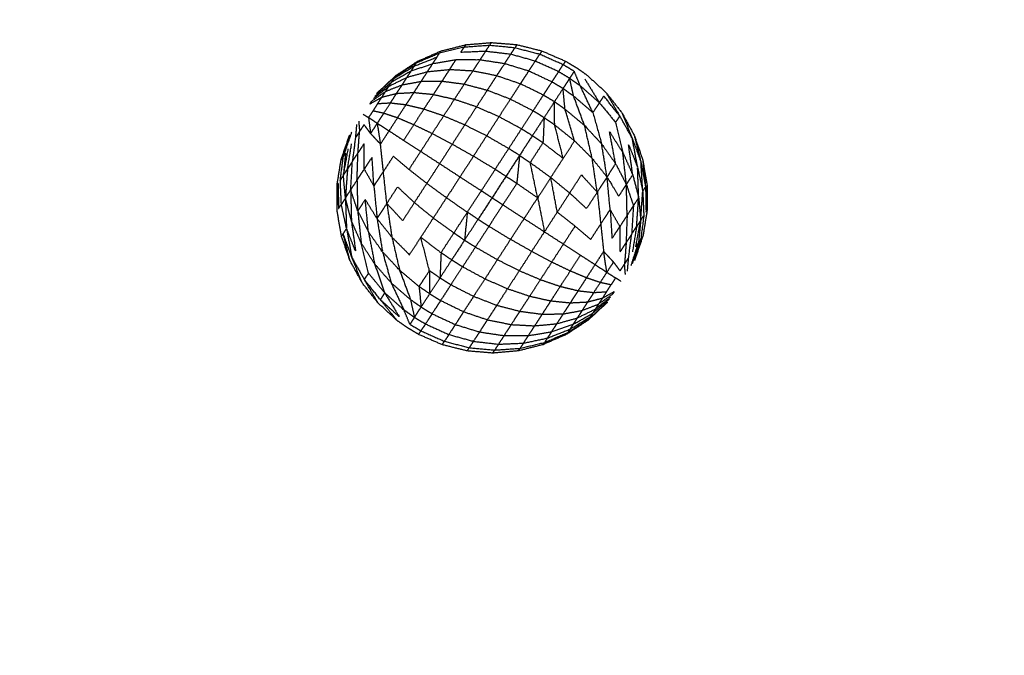
# Model space of a CAD drawing. Units: centimetres. Extents: x 3274 to 5059, y -616 to 879.
# Drawn here: x 4097 to 4208, y 267 to 339 of the extents above; entities that cross this region are included whole.
import ezdxf

# ---------------------------------------------------------------- set-up
doc = ezdxf.new("R2010")
doc.units = ezdxf.units.CM
doc.linetypes.add('Dashed', pattern=[1, 0.5, -0.5])
doc.layers.add('Make2D$annotation', color=7, linetype='Continuous', true_color=0x000000)
doc.layers.add('Make2D$visible$Curves', color=7, linetype='Continuous', true_color=0x000000)
doc.styles.add('Arial normal', font='arial.ttf')
doc.dimstyles.new('Default', dxfattribs={"dimtxt": 17, "dimasz": 2, "dimexe": 0.5, "dimexo": 0.5, "dimgap": 0.25, "dimtad": 0, "dimtoh": 1, "dimdec": 0, "dimzin": 1, "dimdsep": 46, "dimtxsty": 'Arial normal', "dimblk": 'ARCHTICK', "dimcen": 0.5, "dimadec": 0, "dimazin": 1, "dimtfac": 1, "dimtdec": 4, "dimtix": 1, "dimtofl": 0, "dimtmove": 1, "dimatfit": 3, "dimldrblk": 'ARCHTICK', "dimfxl": 1, "dimtolj": 1, "dimtzin": 1, "dimarcsym": 0})

# ---------------------------------------------------------------- blocks, each defined once
blk = doc.blocks.new('_ArchTick')
at = {"color": 0, "linetype": 'ByBlock', "const_width": 0.15}
blk.add_lwpolyline([(-0.5, -0.5), (0.5, 0.5)], dxfattribs=at)
blk = doc.blocks.new('*D2')
at = {"layer": 'Defpoints', "color": 0}
for p in [(5002.65, 441.08), (3275.29, -42.16), (3275.29, -605.19)]:
    blk.add_point(p, dxfattribs=at)
at = {"layer": 'Make2D$annotation', "color": 0, "lineweight": -2}
for p, q in [((5002.65, 440.58), (5002.65, -605.69)), ((3275.29, -42.66), (3275.29, -605.69)), ((3275.29, -605.19), (4114.17, -605.19)), ((5002.65, -605.19), (4163.77, -605.19))]:
    blk.add_line(p, q, dxfattribs=at)
at = {"layer": 'Make2D$annotation', "color": 0, "lineweight": -2, "xscale": 2, "yscale": 2, "zscale": 2, "rotation": 180}
blk.add_blockref('_ArchTick', (3275.29, -605.19), dxfattribs=at)
at = {"layer": 'Make2D$annotation', "color": 0, "lineweight": -2, "xscale": 2, "yscale": 2, "zscale": 2}
blk.add_blockref('_ArchTick', (5002.65, -605.19), dxfattribs=at)
at = {"layer": 'Make2D$annotation', "color": 0, "lineweight": 13, "insert": (4138.97, -605.19), "char_height": 17, "attachment_point": 5, "style": 'Arial normal'}
blk.add_mtext('\\A1;1727', dxfattribs=at)

msp = doc.modelspace()

# ---------------------------------------------------------------- linework, layer by layer
at = {"layer": 'Make2D$visible$Curves', "color": 18, "linetype": 'Dashed', "true_color": 0x000000}
msp.add_rational_spline([(3525.71, -364.3), (3421.29, -255.05), (3316.86, -145.81), (3275.29, -102.32), (3275.29, -42.16), (3275.29, 150.24), (3275.29, 342.64), (3275.29, 397.14), (3310.28, 438.93), (3471.36, 631.34), (3632.44, 823.74), (3677.41, 877.45), (3747.45, 877.45), (4192.66, 877.45), (4637.87, 877.45), (4674.94, 877.45), (4707.74, 860.19), (4750.24, 837.81), (4792.75, 815.44), (4814.53, 803.98), (4831.51, 786.15), (4876.25, 739.17), (4921, 692.19), (4943.82, 668.23), (4954.44, 636.9), (4974.57, 577.5), (4994.71, 518.1), (5002.65, 494.68), (5002.65, 469.95), (5002.65, 455.51), (5002.65, 441.08), (5002.65, 393.01), (4974.71, 353.9), (4955.12, 326.47), (4935.53, 299.05), (4935.53, 112.78), (4935.53, -73.48), (4935.53, -133.41), (4894.24, -176.84), (4801.69, -274.18), (4709.14, -371.51), (4708.4, -430.34), (4667.86, -472.98), (4659.87, -481.38), (4651.88, -489.78), (4607.53, -536.43), (4543.17, -536.43), (4121.1, -536.43), (3699.03, -536.43), (3634.91, -536.43), (3590.6, -490.07), (3578.93, -477.86), (3567.26, -465.66), (3526.61, -423.13), (3525.71, -364.3)], [1, 1, 1, 0.928135950741, 1, 1, 1, 0.939882352476, 1, 1, 1, 0.906073025882, 1, 1, 1, 0.970803332911, 1, 1, 1, 0.986801167279, 1, 1, 1, 0.97652874979, 1, 1, 1, 0.986676941171, 1, 1, 1, 0.952295508549, 1, 1, 1, 1, 1, 0.928628759873, 1, 1, 1, 0.930949336251, 1, 1, 1, 0.918983576732, 1, 1, 1, 0.919505640026, 1, 1, 1, 0.930949336251, 1], degree=2, knots=[1512.728547, 1512.728547, 1512.728547, 1548.278302, 1548.278302, 1662.705142, 1662.705142, 1709.054018, 1709.054018, 1813.607224, 1813.607224, 1857.271985, 1857.271985, 1988.338228, 1988.338228, 2050.864336, 2050.864336, 2123.536025, 2123.536025, 2146.10808, 2146.10808, 2194.903927, 2194.903927, 2211.942707, 2211.942707, 2277.069171, 2277.069171, 2299.715209, 2299.715209, 2348.740658, 2348.740658, 2355.762637, 2355.762637, 2448.80006, 2448.80006, 2488.143958, 2488.143958, 2809.050557, 2809.050557, 2923.07957, 2923.07957, 2955.216534, 2955.216534, 3067.354187, 3067.354187, 3070.650673, 3070.650673, 3192.241109, 3192.241109, 3262.993105, 3262.993105, 3384.185714, 3384.185714, 3388.929122, 3388.929122, 3501.066775, 3501.066775, 3501.066775], dxfattribs=at)
at = {"layer": 'Make2D$visible$Curves', "color": 18, "true_color": 0x000000}
for points, knots in [([(4137.38, 330.51), (4137.41, 330.54), (4137.43, 330.57), (4138.49, 331.55), (4139.55, 332.53), (4140.75, 333.32), (4141.96, 334.11), (4143.28, 334.7), (4144.6, 335.28), (4146, 335.63), (4147.4, 335.99), (4148.84, 336.11), (4150.28, 336.23), (4151.72, 336.12), (4153.16, 336), (4154.56, 335.65), (4155.97, 335.29), (4157.29, 334.72), (4158.62, 334.14), (4159.24, 333.77), (4159.87, 333.4), (4160.46, 332.98), (4161.05, 332.56), (4162.12, 331.59), (4163.18, 330.61), (4164.08, 329.47), (4164.97, 328.33), (4165.66, 327.07), (4166.36, 325.8), (4166.83, 324.43), (4167.31, 323.07), (4167.55, 321.65), (4167.8, 320.22), (4167.8, 318.78), (4167.81, 317.33), (4167.58, 315.91), (4167.35, 314.49), (4166.88, 313.12), (4166.42, 311.75), (4166.4, 311.72), (4166.38, 311.69)], [12.002777, 12.002777, 12.002777, 13, 13, 14, 14, 15, 15, 16, 16, 17, 17, 18, 18, 19, 19, 20, 20, 21, 21, 22, 22, 23, 23, 24, 24, 25, 25, 26, 26, 27, 27, 28, 28, 29, 29, 30, 30, 31, 31, 31.989758, 31.989758, 31.989758]), ([(4147.4, 335.99), (4147.3, 335.84), (4147.21, 335.7), (4145.82, 335.36), (4144.44, 335.03)], [0, 0, 0, 1, 1, 2, 2, 2]), ([(4149.63, 335.24), (4149.85, 335.57), (4150.06, 335.9), (4148.64, 335.8), (4147.21, 335.7)], [0, 0, 0, 1, 1, 2, 2, 2]), ([(4152.46, 334.91), (4152.69, 335.27), (4152.92, 335.63), (4151.49, 335.77), (4150.06, 335.9)], [0, 0, 0, 1, 1, 2, 2, 2]), ([(4144.13, 334.55), (4144.28, 334.79), (4144.44, 335.03), (4143.14, 334.48), (4141.83, 333.92)], [0, 0, 0, 1, 1, 2, 2, 2]), ([(4149.01, 334.27), (4149.32, 334.75), (4149.63, 335.24), (4148.23, 335.18), (4146.83, 335.12), (4147.02, 335.41), (4147.21, 335.7)], [0, 0, 0, 1, 1, 2, 2, 3, 3, 3]), ([(4151.77, 333.85), (4152.11, 334.38), (4152.46, 334.91), (4151.04, 335.07), (4149.63, 335.24)], [0, 0, 0, 1, 1, 2, 2, 2]), ([(4154.49, 333.02), (4154.86, 333.58), (4155.22, 334.14), (4153.84, 334.53), (4152.46, 334.91)], [0, 0, 0, 1, 1, 2, 2, 2]), ([(4155.22, 334.14), (4155.47, 334.52), (4155.72, 334.91), (4154.32, 335.27), (4152.92, 335.63)], [0, 0, 0, 1, 1, 2, 2, 2]), ([(4157.85, 332.95), (4158.11, 333.35), (4158.36, 333.74), (4157.04, 334.32), (4155.72, 334.91)], [0, 0, 0, 1, 1, 2, 2, 2]), ([(4141.23, 333), (4141.41, 333.27), (4141.59, 333.55), (4140.44, 332.85), (4139.29, 332.15)], [0, 0, 0, 1, 1, 2, 2, 2]), ([(4141.59, 333.55), (4141.71, 333.74), (4141.83, 333.92), (4140.65, 333.16), (4139.46, 332.4)], [0, 0, 0, 1, 1, 2, 2, 2]), ([(4143.07, 332.92), (4143.37, 333.38), (4143.67, 333.84), (4142.45, 333.42), (4141.23, 333)], [0, 0, 0, 1, 1, 2, 2, 2]), ([(4143.67, 333.84), (4143.9, 334.19), (4144.13, 334.55), (4142.86, 334.05), (4141.59, 333.55)], [0, 0, 0, 1, 1, 2, 2, 2]), ([(4145.57, 333.17), (4145.92, 333.72), (4146.28, 334.27), (4144.97, 334.05), (4143.67, 333.84)], [0, 0, 0, 1, 1, 2, 2, 2]), ([(4148.2, 333.02), (4148.6, 333.65), (4149.01, 334.27), (4147.64, 334.27), (4146.28, 334.27)], [0, 0, 0, 1, 1, 2, 2, 2]), ([(4150.88, 332.49), (4151.33, 333.17), (4151.77, 333.85), (4150.39, 334.06), (4149.01, 334.27)], [0, 0, 0, 1, 1, 2, 2, 2]), ([(4153.55, 331.58), (4154.02, 332.3), (4154.49, 333.02), (4153.13, 333.44), (4151.77, 333.85)], [0, 0, 0, 1, 1, 2, 2, 2]), ([(4157.1, 331.8), (4157.48, 332.38), (4157.85, 332.95), (4156.54, 333.55), (4155.22, 334.14)], [0, 0, 0, 1, 1, 2, 2, 2]), ([(4160.28, 331.38), (4159.94, 332.19), (4159.61, 333), (4158.98, 333.37), (4158.36, 333.74)], [0, 0, 0, 1, 1, 2, 2, 2]), ([(4137.46, 329.33), (4137.22, 328.94), (4136.97, 328.56), (4137.57, 328.43), (4138.18, 328.29), (4138.54, 328.85), (4138.91, 329.41), (4138.19, 329.37), (4137.46, 329.33), (4137.7, 329.69), (4137.93, 330.05), (4138.15, 330.38), (4138.36, 330.71), (4138.55, 331), (4138.74, 331.29), (4138.89, 331.53), (4139.05, 331.77), (4139.17, 331.96), (4139.29, 332.15), (4139.38, 332.27), (4139.46, 332.4), (4139.5, 332.47), (4139.55, 332.53)], [0, 0, 0, 1, 1, 2, 2, 3, 3, 4, 4, 5, 5, 6, 6, 7, 7, 8, 8, 9, 9, 10, 10, 11, 11, 11]), ([(4140.77, 332.29), (4141, 332.64), (4141.23, 333), (4140.14, 332.39), (4139.05, 331.77)], [0, 0, 0, 1, 1, 2, 2, 2]), ([(4142.36, 331.83), (4142.72, 332.37), (4143.07, 332.92), (4141.92, 332.61), (4140.77, 332.29)], [0, 0, 0, 1, 1, 2, 2, 2]), ([(4144.72, 331.86), (4145.14, 332.51), (4145.57, 333.17), (4144.32, 333.05), (4143.07, 332.92)], [0, 0, 0, 1, 1, 2, 2, 2]), ([(4147.23, 331.53), (4147.71, 332.28), (4148.2, 333.02), (4146.88, 333.1), (4145.57, 333.17)], [0, 0, 0, 1, 1, 2, 2, 2]), ([(4149.82, 330.85), (4150.35, 331.67), (4150.88, 332.49), (4149.54, 332.76), (4148.2, 333.02)], [0, 0, 0, 1, 1, 2, 2, 2]), ([(4152.43, 329.85), (4152.99, 330.71), (4153.55, 331.58), (4152.22, 332.03), (4150.88, 332.49)], [0, 0, 0, 1, 1, 2, 2, 2]), ([(4156.14, 330.32), (4156.62, 331.06), (4157.1, 331.8), (4155.8, 332.41), (4154.49, 333.02)], [0, 0, 0, 1, 1, 2, 2, 2]), ([(4159.61, 333), (4159.35, 332.61), (4159.09, 332.21), (4158.47, 332.58), (4157.85, 332.95)], [0, 0, 0, 1, 1, 2, 2, 2]), ([(4139.59, 330.47), (4139.91, 330.96), (4140.22, 331.44), (4139.29, 331.07), (4138.36, 330.71)], [0, 0, 0, 1, 1, 2, 2, 2]), ([(4140.22, 331.44), (4140.5, 331.86), (4140.77, 332.29), (4139.76, 331.79), (4138.74, 331.29)], [0, 0, 0, 1, 1, 2, 2, 2]), ([(4141.55, 330.58), (4141.95, 331.2), (4142.36, 331.83), (4141.29, 331.63), (4140.22, 331.44)], [0, 0, 0, 1, 1, 2, 2, 2]), ([(4143.75, 330.36), (4144.23, 331.11), (4144.72, 331.86), (4143.54, 331.84), (4142.36, 331.83)], [0, 0, 0, 1, 1, 2, 2, 2]), ([(4146.12, 329.83), (4146.67, 330.68), (4147.23, 331.53), (4145.97, 331.69), (4144.72, 331.86)], [0, 0, 0, 1, 1, 2, 2, 2]), ([(4148.61, 328.99), (4149.22, 329.92), (4149.82, 330.85), (4148.52, 331.19), (4147.23, 331.53)], [0, 0, 0, 1, 1, 2, 2, 2]), ([(4154.98, 328.54), (4155.56, 329.43), (4156.14, 330.32), (4154.85, 330.95), (4153.55, 331.58)], [0, 0, 0, 1, 1, 2, 2, 2]), ([(4159.09, 332.21), (4158.72, 331.63), (4158.35, 331.06), (4157.72, 331.43), (4157.1, 331.8)], [0, 0, 0, 1, 1, 2, 2, 2]), ([(4161.71, 328.34), (4160.99, 329.86), (4160.28, 331.38), (4161.36, 330.42), (4162.44, 329.46)], [0, 0, 0, 1, 1, 2, 2, 2]), ([(4137.93, 330.05), (4137.27, 329.68), (4136.61, 329.31), (4136.72, 329.48), (4136.83, 329.65), (4137.59, 330.18), (4138.36, 330.71)], [0, 0, 0, 1, 1, 2, 2, 3, 3, 3]), ([(4138.91, 329.41), (4139.25, 329.94), (4139.59, 330.47), (4138.76, 330.26), (4137.93, 330.05)], [0, 0, 0, 1, 1, 2, 2, 2]), ([(4140.66, 329.21), (4141.11, 329.89), (4141.55, 330.58), (4140.57, 330.52), (4139.59, 330.47)], [0, 0, 0, 1, 1, 2, 2, 2]), ([(4142.68, 328.73), (4143.21, 329.54), (4143.75, 330.36), (4142.65, 330.47), (4141.55, 330.58)], [0, 0, 0, 1, 1, 2, 2, 2]), ([(4144.91, 327.97), (4145.52, 328.9), (4146.12, 329.83), (4144.93, 330.09), (4143.75, 330.36)], [0, 0, 0, 1, 1, 2, 2, 2]), ([(4151.15, 327.88), (4151.79, 328.86), (4152.43, 329.85), (4151.13, 330.35), (4149.82, 330.85)], [0, 0, 0, 1, 1, 2, 2, 2]), ([(4158.35, 331.06), (4157.86, 330.31), (4157.38, 329.57), (4156.76, 329.94), (4156.14, 330.32)], [0, 0, 0, 1, 1, 2, 2, 2]), ([(4138.18, 328.29), (4138.95, 328.03), (4139.73, 327.77), (4140.19, 328.49), (4140.66, 329.21), (4139.79, 329.31), (4138.91, 329.41)], [0, 0, 0, 1, 1, 2, 2, 3, 3, 3]), ([(4139.73, 327.77), (4140.64, 327.38), (4141.56, 326.99), (4142.12, 327.86), (4142.68, 328.73), (4141.67, 328.97), (4140.66, 329.21)], [0, 0, 0, 1, 1, 2, 2, 3, 3, 3]), ([(4147.29, 326.96), (4147.95, 327.97), (4148.61, 328.99), (4147.37, 329.41), (4146.12, 329.83)], [0, 0, 0, 1, 1, 2, 2, 2]), ([(4153.67, 326.51), (4154.33, 327.52), (4154.98, 328.54), (4153.71, 329.19), (4152.43, 329.85)], [0, 0, 0, 1, 1, 2, 2, 2]), ([(4157.38, 329.57), (4156.8, 328.67), (4156.22, 327.78), (4155.6, 328.16), (4154.98, 328.54)], [0, 0, 0, 1, 1, 2, 2, 2]), ([(4160.77, 326.89), (4160.15, 328.56), (4159.53, 330.23), (4160.62, 329.28), (4161.71, 328.34)], [0, 0, 0, 1, 1, 2, 2, 2]), ([(4162.44, 329.46), (4162.07, 328.9), (4161.71, 328.34), (4162.2, 326.58), (4162.69, 324.82)], [0, 0, 0, 1, 1, 2, 2, 2]), ([(4164.73, 327.97), (4163.83, 329.1), (4162.93, 330.22), (4162.68, 329.84), (4162.44, 329.46), (4163.35, 328.35), (4164.26, 327.25)], [0, 0, 0, 1, 1, 2, 2, 3, 3, 3]), ([(4136.97, 328.56), (4136.71, 328.17), (4136.46, 327.78), (4136.57, 326.88), (4136.69, 325.99), (4136.32, 326.49), (4135.95, 326.99), (4135.7, 326.61), (4135.45, 326.23)], [0, 0, 0, 1, 1, 2, 2, 3, 3, 4, 4, 4]), ([(4138.18, 328.29), (4137.81, 327.72), (4137.43, 327.14), (4136.95, 327.46), (4136.46, 327.78)], [0, 0, 0, 1, 1, 2, 2, 2]), ([(4141.56, 326.99), (4142.6, 326.49), (4143.63, 326), (4144.27, 326.98), (4144.91, 327.97), (4143.8, 328.35), (4142.68, 328.73)], [0, 0, 0, 1, 1, 2, 2, 3, 3, 3]), ([(4149.75, 325.72), (4150.45, 326.8), (4151.15, 327.88), (4149.88, 328.43), (4148.61, 328.99)], [0, 0, 0, 1, 1, 2, 2, 2]), ([(4159.65, 325.16), (4159.11, 326.95), (4158.57, 328.74), (4159.67, 327.82), (4160.77, 326.89)], [0, 0, 0, 1, 1, 2, 2, 2]), ([(4137.43, 327.14), (4137.61, 325.97), (4137.8, 324.8), (4137.24, 325.39), (4136.69, 325.99)], [0, 0, 0, 1, 1, 2, 2, 2]), ([(4139.73, 327.77), (4139.24, 327.02), (4138.76, 326.28), (4138.1, 326.71), (4137.43, 327.14)], [0, 0, 0, 1, 1, 2, 2, 2]), ([(4141.56, 326.99), (4140.98, 326.1), (4140.4, 325.21), (4139.58, 325.75), (4138.76, 326.28)], [0, 0, 0, 1, 1, 2, 2, 2]), ([(4143.63, 326), (4144.76, 325.4), (4145.89, 324.8), (4146.59, 325.88), (4147.29, 326.96), (4146.1, 327.46), (4144.91, 327.97)], [0, 0, 0, 1, 1, 2, 2, 3, 3, 3]), ([(4145.89, 324.8), (4147.08, 324.12), (4148.27, 323.44), (4149.01, 324.58), (4149.75, 325.72), (4148.52, 326.34), (4147.29, 326.96)], [0, 0, 0, 1, 1, 2, 2, 3, 3, 3]), ([(4152.23, 324.3), (4152.95, 325.4), (4153.67, 326.51), (4152.41, 327.19), (4151.15, 327.88)], [0, 0, 0, 1, 1, 2, 2, 2]), ([(4156.22, 327.78), (4155.56, 326.76), (4154.9, 325.75), (4154.28, 326.13), (4153.67, 326.51)], [0, 0, 0, 1, 1, 2, 2, 2]), ([(4156.22, 327.78), (4156.16, 326.36), (4156.1, 324.94), (4157.23, 324.06), (4158.37, 323.19)], [0, 0, 0, 1, 1, 2, 2, 2]), ([(4158.37, 323.19), (4157.89, 325.08), (4157.41, 326.96), (4158.53, 326.06), (4159.65, 325.16)], [0, 0, 0, 1, 1, 2, 2, 2]), ([(4166.14, 325.46), (4165.44, 326.72), (4164.73, 327.97), (4164.5, 327.61), (4164.26, 327.25), (4164.67, 325.54), (4165.08, 323.84)], [0, 0, 0, 1, 1, 2, 2, 3, 3, 3]), ([(4163.33, 307), (4163.31, 306.97), (4163.29, 306.93), (4162.23, 305.95), (4161.17, 304.97), (4159.97, 304.18), (4158.76, 303.39), (4157.44, 302.81), (4156.12, 302.23), (4154.72, 301.87), (4153.32, 301.52), (4151.88, 301.39), (4150.44, 301.27), (4149, 301.39), (4147.56, 301.51), (4146.15, 301.86), (4144.75, 302.21), (4143.42, 302.79), (4142.1, 303.37), (4141.48, 303.74), (4140.85, 304.11), (4140.26, 304.53), (4139.67, 304.94), (4138.6, 305.92), (4137.54, 306.9), (4136.64, 308.03), (4135.75, 309.17), (4135.06, 310.44), (4134.36, 311.71), (4133.89, 313.07), (4133.41, 314.44), (4133.17, 315.86), (4132.92, 317.28), (4132.92, 318.73), (4132.91, 320.17), (4133.14, 321.6), (4133.37, 323.02), (4133.83, 324.39), (4134.3, 325.75), (4134.32, 325.78), (4134.34, 325.82)], [-9.995501, -9.995501, -9.995501, -9, -9, -8, -8, -7, -7, -6, -6, -5, -5, -4, -4, -3, -3, -2, -2, -1, -1, 0, 0, 1, 1, 2, 2, 3, 3, 4, 4, 5, 5, 6, 6, 7, 7, 8, 8, 9, 9, 9.994618, 9.994618, 9.994618]), ([(4133.62, 323.41), (4133.54, 323.28), (4133.46, 323.15), (4133.9, 324.48), (4134.34, 325.82), (4133.86, 324.42), (4133.37, 323.02)], [0, 0, 0, 1, 1, 2, 2, 3, 3, 3]), ([(4134.64, 322.85), (4134.96, 323.33), (4135.27, 323.81), (4135.36, 325.02), (4135.45, 326.23), (4135.22, 325.87), (4134.98, 325.5), (4134.81, 324.18), (4134.64, 322.85), (4134.37, 322.42), (4134.09, 322)], [0, 0, 0, 1, 1, 2, 2, 3, 3, 4, 4, 5, 5, 5]), ([(4143.63, 326), (4142.98, 324.98), (4142.32, 323.97), (4141.36, 324.59), (4140.4, 325.21)], [0, 0, 0, 1, 1, 2, 2, 2]), ([(4161.63, 323.19), (4161.2, 325.04), (4160.77, 326.89), (4161.73, 325.86), (4162.69, 324.82)], [0, 0, 0, 1, 1, 2, 2, 2]), ([(4164.27, 322.59), (4163.92, 324.39), (4163.58, 326.19), (4164.33, 325.01), (4165.08, 323.84)], [0, 0, 0, 1, 1, 2, 2, 2]), ([(4133.63, 321.29), (4133.86, 321.64), (4134.09, 322), (4134.32, 323.42), (4134.56, 324.84)], [0, 0, 0, 1, 1, 2, 2, 2]), ([(4135.16, 320.74), (4135.57, 321.36), (4135.97, 321.98), (4135.97, 323.43), (4135.96, 324.87), (4135.62, 324.34), (4135.27, 323.81)], [0, 0, 0, 1, 1, 2, 2, 3, 3, 3]), ([(4137.06, 320.07), (4137.6, 320.89), (4138.13, 321.7), (4137.96, 323.25), (4137.8, 324.8)], [0, 0, 0, 1, 1, 2, 2, 2]), ([(4145.89, 324.8), (4145.17, 323.69), (4144.46, 322.59), (4143.39, 323.28), (4142.32, 323.97)], [0, 0, 0, 1, 1, 2, 2, 2]), ([(4150.71, 321.95), (4151.47, 323.12), (4152.23, 324.3), (4150.99, 325.01), (4149.75, 325.72)], [0, 0, 0, 1, 1, 2, 2, 2]), ([(4154.9, 325.75), (4154.18, 324.64), (4153.46, 323.53), (4152.84, 323.91), (4152.23, 324.3)], [0, 0, 0, 1, 1, 2, 2, 2]), ([(4156.97, 321.04), (4157.67, 322.12), (4158.37, 323.19), (4159.01, 324.18), (4159.65, 325.16), (4160.64, 324.18), (4161.63, 323.19)], [0, 0, 0, 1, 1, 2, 2, 3, 3, 3]), ([(4163.3, 321.09), (4163, 322.96), (4162.69, 324.82), (4163.48, 323.71), (4164.27, 322.59)], [0, 0, 0, 1, 1, 2, 2, 2]), ([(4166.19, 321.34), (4165.95, 323.07), (4165.71, 324.8), (4166.23, 323.5), (4166.74, 322.19)], [0, 0, 0, 1, 1, 2, 2, 2]), ([(4166.74, 322.19), (4166.44, 323.83), (4166.14, 325.46), (4166.63, 324.12), (4167.12, 322.77)], [0, 0, 0, 1, 1, 2, 2, 2]), ([(4133.63, 321.29), (4133.45, 321.01), (4133.28, 320.74), (4133.45, 322.07), (4133.62, 323.41), (4133.74, 323.59), (4133.87, 323.78), (4133.75, 322.53), (4133.63, 321.29), (4133.91, 322.78), (4134.18, 324.26)], [0, 0, 0, 1, 1, 2, 2, 3, 3, 4, 4, 5, 5, 5]), ([(4134.45, 319.64), (4134.81, 320.19), (4135.16, 320.74), (4135.22, 322.28), (4135.27, 323.81)], [0, 0, 0, 1, 1, 2, 2, 2]), ([(4142.32, 323.97), (4141.66, 322.96), (4141.01, 321.95), (4140.13, 322.69), (4139.25, 323.43), (4138.69, 322.57), (4138.13, 321.7)], [0, 0, 0, 1, 1, 2, 2, 3, 3, 3]), ([(4165.48, 320.25), (4165.28, 322.04), (4165.08, 323.84), (4165.64, 322.59), (4166.19, 321.34)], [0, 0, 0, 1, 1, 2, 2, 2]), ([(4133.86, 318.72), (4134.15, 319.18), (4134.45, 319.64), (4134.55, 321.24), (4134.64, 322.85)], [0, 0, 0, 1, 1, 2, 2, 2]), ([(4135.97, 321.98), (4136.42, 322.67), (4136.86, 323.35), (4136.96, 321.71), (4137.06, 320.07), (4136.52, 321.03), (4135.97, 321.98)], [0, 0, 0, 1, 1, 2, 2, 3, 3, 3]), ([(4148.27, 323.44), (4147.51, 322.27), (4146.75, 321.1), (4145.6, 321.84), (4144.46, 322.59)], [0, 0, 0, 1, 1, 2, 2, 2]), ([(4149.15, 319.54), (4149.93, 320.75), (4150.71, 321.95), (4149.49, 322.7), (4148.27, 323.44)], [0, 0, 0, 1, 1, 2, 2, 2]), ([(4153.46, 323.53), (4152.69, 322.35), (4151.93, 321.17), (4151.32, 321.56), (4150.71, 321.95)], [0, 0, 0, 1, 1, 2, 2, 2]), ([(4153.46, 323.53), (4153.3, 321.95), (4153.14, 320.38), (4154.31, 319.57), (4155.49, 318.76)], [0, 0, 0, 1, 1, 2, 2, 2]), ([(4155.49, 318.76), (4155.07, 320.74), (4154.66, 322.72), (4155.81, 321.88), (4156.97, 321.04)], [0, 0, 0, 1, 1, 2, 2, 2]), ([(4162.2, 319.39), (4161.91, 321.29), (4161.63, 323.19), (4162.47, 322.14), (4163.3, 321.09)], [0, 0, 0, 1, 1, 2, 2, 2]), ([(4163.3, 321.09), (4163.79, 321.84), (4164.27, 322.59), (4164.87, 321.42), (4165.48, 320.25)], [0, 0, 0, 1, 1, 2, 2, 2]), ([(4167.32, 319.49), (4167.22, 321.13), (4167.12, 322.77), (4167.38, 321.38), (4167.64, 319.98)], [0, 0, 0, 1, 1, 2, 2, 2]), ([(4134.09, 322), (4133.97, 320.36), (4133.86, 318.72), (4133.74, 320.01), (4133.63, 321.29)], [0, 0, 0, 1, 1, 2, 2, 2]), ([(4137.42, 316.41), (4137.97, 317.26), (4138.52, 318.11), (4138.32, 319.91), (4138.13, 321.7)], [0, 0, 0, 1, 1, 2, 2, 2]), ([(4141.62, 318.21), (4142.32, 319.29), (4143.02, 320.37), (4142.01, 321.16), (4141.01, 321.95)], [0, 0, 0, 1, 1, 2, 2, 2]), ([(4166.86, 318.78), (4166.8, 320.49), (4166.74, 322.19), (4167.03, 320.84), (4167.32, 319.49)], [0, 0, 0, 1, 1, 2, 2, 2]), ([(4132.92, 317.28), (4132.98, 318.82), (4133.03, 320.36), (4132.97, 320.27), (4132.91, 320.17)], [0, 0, 0, 1, 1, 2, 2, 2]), ([(4133.03, 320.36), (4133.06, 318.95), (4133.08, 317.53), (4133.24, 317.77), (4133.4, 318.01), (4133.34, 319.38), (4133.28, 320.74)], [0, 0, 0, 1, 1, 2, 2, 3, 3, 3]), ([(4135.16, 320.74), (4135.2, 319), (4135.24, 317.26), (4134.85, 318.45), (4134.45, 319.64)], [0, 0, 0, 1, 1, 2, 2, 2]), ([(4143.75, 316.47), (4144.49, 317.61), (4145.23, 318.75), (4144.12, 319.56), (4143.02, 320.37)], [0, 0, 0, 1, 1, 2, 2, 2]), ([(4147.58, 317.13), (4148.36, 318.34), (4149.15, 319.54), (4147.95, 320.32), (4146.75, 321.1)], [0, 0, 0, 1, 1, 2, 2, 2]), ([(4151.93, 321.17), (4151.14, 319.96), (4150.36, 318.75), (4149.75, 319.15), (4149.15, 319.54)], [0, 0, 0, 1, 1, 2, 2, 2]), ([(4153.14, 320.38), (4152.36, 319.17), (4151.57, 317.97), (4152.77, 317.19), (4153.97, 316.41)], [0, 0, 0, 1, 1, 2, 2, 2]), ([(4156.97, 321.04), (4156.23, 319.9), (4155.49, 318.76), (4155.88, 316.84), (4156.26, 314.92)], [0, 0, 0, 1, 1, 2, 2, 2]), ([(4157.7, 317.14), (4157.34, 319.09), (4156.97, 321.04), (4158.03, 320.16), (4159.1, 319.29)], [0, 0, 0, 1, 1, 2, 2, 2]), ([(4162.2, 319.39), (4161.31, 320.36), (4160.42, 321.33), (4159.76, 320.31), (4159.1, 319.29), (4160.05, 318.41), (4160.99, 317.53), (4161.59, 318.46), (4162.2, 319.39)], [0, 0, 0, 1, 1, 2, 2, 3, 3, 4, 4, 4]), ([(4163.3, 321.09), (4162.75, 320.24), (4162.2, 319.39), (4162.4, 317.6), (4162.59, 315.8)], [0, 0, 0, 1, 1, 2, 2, 2]), ([(4163.65, 317.44), (4163.48, 319.27), (4163.3, 321.09), (4163.96, 320.01), (4164.62, 318.93), (4165.05, 319.59), (4165.48, 320.25)], [0, 0, 0, 1, 1, 2, 2, 3, 3, 3]), ([(4165.48, 320.25), (4165.83, 320.8), (4166.19, 321.34), (4166.53, 320.06), (4166.86, 318.78)], [0, 0, 0, 1, 1, 2, 2, 2]), ([(4134.45, 319.64), (4134.49, 317.9), (4134.53, 316.16), (4134.19, 317.44), (4133.86, 318.72)], [0, 0, 0, 1, 1, 2, 2, 2]), ([(4137.06, 320.07), (4137.24, 318.24), (4137.42, 316.41), (4136.75, 317.49), (4136.09, 318.57)], [0, 0, 0, 1, 1, 2, 2, 2]), ([(4138.52, 318.11), (4139.41, 317.15), (4140.3, 316.18), (4140.96, 317.2), (4141.62, 318.21), (4140.67, 319.1), (4139.73, 319.98), (4139.12, 319.05), (4138.52, 318.11)], [0, 0, 0, 1, 1, 2, 2, 3, 3, 4, 4, 4]), ([(4159.1, 319.29), (4158.4, 318.21), (4157.7, 317.14), (4158.71, 316.35), (4159.71, 315.56)], [0, 0, 0, 1, 1, 2, 2, 2]), ([(4165.56, 316.77), (4165.52, 318.51), (4165.48, 320.25), (4165.87, 319.06), (4166.27, 317.87)], [0, 0, 0, 1, 1, 2, 2, 2]), ([(4167.09, 316.22), (4167.2, 317.86), (4167.32, 319.49), (4167.38, 318.13), (4167.44, 316.77)], [0, 0, 0, 1, 1, 2, 2, 2]), ([(4167.32, 319.49), (4167.48, 319.73), (4167.64, 319.98), (4167.66, 318.56), (4167.69, 317.14)], [0, 0, 0, 1, 1, 2, 2, 2]), ([(4167.8, 320.22), (4167.74, 318.68), (4167.69, 317.14), (4167.75, 317.24), (4167.81, 317.33)], [0, 0, 0, 1, 1, 2, 2, 2]), ([(4133.86, 318.72), (4133.92, 317.02), (4133.98, 315.31), (4133.69, 316.66), (4133.4, 318.01)], [0, 0, 0, 1, 1, 2, 2, 2]), ([(4135.24, 317.26), (4135.67, 317.92), (4136.09, 318.57), (4136.27, 316.75), (4136.44, 314.92), (4135.84, 316.09), (4135.24, 317.26)], [0, 0, 0, 1, 1, 2, 2, 3, 3, 3]), ([(4138.52, 318.11), (4138.8, 316.22), (4139.09, 314.32), (4138.25, 315.37), (4137.42, 316.41)], [0, 0, 0, 1, 1, 2, 2, 2]), ([(4139.09, 314.32), (4140.08, 313.33), (4141.07, 312.34), (4141.71, 313.33), (4142.35, 314.31), (4143.05, 315.39), (4143.75, 316.47), (4142.68, 317.34), (4141.62, 318.21)], [0, 0, 0, 1, 1, 2, 2, 3, 3, 4, 4, 4]), ([(4146.06, 314.79), (4146.82, 315.96), (4147.58, 317.13), (4146.4, 317.94), (4145.23, 318.75)], [0, 0, 0, 1, 1, 2, 2, 2]), ([(4150.36, 318.75), (4149.57, 317.54), (4148.79, 316.33), (4148.18, 316.73), (4147.58, 317.13)], [0, 0, 0, 1, 1, 2, 2, 2]), ([(4166.86, 318.78), (4166.57, 318.32), (4166.27, 317.87), (4166.17, 316.26), (4166.07, 314.66)], [0, 0, 0, 1, 1, 2, 2, 2]), ([(4166.63, 315.51), (4166.74, 317.15), (4166.86, 318.78), (4166.97, 317.5), (4167.09, 316.22)], [0, 0, 0, 1, 1, 2, 2, 2]), ([(4135.24, 317.26), (4135.44, 315.46), (4135.63, 313.67), (4135.08, 314.92), (4134.53, 316.16)], [0, 0, 0, 1, 1, 2, 2, 2]), ([(4147.58, 317.13), (4147.42, 315.56), (4147.26, 313.98), (4146.66, 314.38), (4146.06, 314.79)], [0, 0, 0, 1, 1, 2, 2, 2]), ([(4151.57, 317.97), (4150.79, 316.76), (4150.01, 315.55), (4151.23, 314.81), (4152.44, 314.07)], [0, 0, 0, 1, 1, 2, 2, 2]), ([(4163.65, 317.44), (4163.12, 316.62), (4162.59, 315.8), (4162.76, 314.26), (4162.92, 312.71)], [0, 0, 0, 1, 1, 2, 2, 2]), ([(4164.75, 315.52), (4164.3, 314.84), (4163.86, 314.16), (4163.76, 315.8), (4163.65, 317.44), (4164.2, 316.48), (4164.75, 315.52)], [0, 0, 0, 1, 1, 2, 2, 3, 3, 3]), ([(4166.27, 317.87), (4165.91, 317.32), (4165.56, 316.77), (4165.5, 315.23), (4165.45, 313.69)], [0, 0, 0, 1, 1, 2, 2, 2]), ([(4134.53, 316.16), (4134.77, 314.43), (4135.01, 312.7), (4134.49, 314.01), (4133.98, 315.31)], [0, 0, 0, 1, 1, 2, 2, 2]), ([(4137.42, 316.41), (4137.72, 314.55), (4138.03, 312.68), (4137.24, 313.8), (4136.44, 314.92)], [0, 0, 0, 1, 1, 2, 2, 2]), ([(4142.35, 314.31), (4143.49, 313.44), (4144.62, 312.57), (4145.34, 313.68), (4146.06, 314.79), (4144.9, 315.63), (4143.75, 316.47)], [0, 0, 0, 1, 1, 2, 2, 3, 3, 3]), ([(4152.44, 314.07), (4153.21, 315.24), (4153.97, 316.41), (4155.11, 315.67), (4156.26, 314.92)], [0, 0, 0, 1, 1, 2, 2, 2]), ([(4165.56, 316.77), (4165.15, 316.15), (4164.75, 315.52), (4164.75, 314.08), (4164.76, 312.63), (4165.1, 313.16), (4165.45, 313.69)], [0, 0, 0, 1, 1, 2, 2, 3, 3, 3]), ([(4167.09, 316.22), (4166.86, 315.86), (4166.63, 315.51), (4166.39, 314.09), (4166.16, 312.66)], [0, 0, 0, 1, 1, 2, 2, 2]), ([(4167.09, 316.22), (4166.81, 314.73), (4166.54, 313.24), (4166.7, 313.48), (4166.85, 313.73), (4166.97, 314.97), (4167.09, 316.22)], [0, 0, 0, 1, 1, 2, 2, 3, 3, 3]), ([(4167.09, 316.22), (4167.26, 316.49), (4167.44, 316.77), (4167.27, 315.44), (4167.1, 314.1), (4166.97, 313.91), (4166.85, 313.73)], [0, 0, 0, 1, 1, 2, 2, 3, 3, 3]), ([(4133.98, 315.31), (4133.79, 315.02), (4133.6, 314.73), (4133.51, 314.58), (4133.41, 314.44)], [0, 0, 0, 1, 1, 2, 2, 2]), ([(4133.98, 315.31), (4134.28, 313.68), (4134.58, 312.04), (4134.09, 313.39), (4133.6, 314.73)], [0, 0, 0, 1, 1, 2, 2, 2]), ([(4136.44, 314.92), (4136.79, 313.12), (4137.14, 311.32), (4136.39, 312.49), (4135.63, 313.67)], [0, 0, 0, 1, 1, 2, 2, 2]), ([(4150.01, 315.55), (4149.25, 314.38), (4148.49, 313.21), (4149.73, 312.5), (4150.96, 311.79)], [0, 0, 0, 1, 1, 2, 2, 2]), ([(4154.82, 312.71), (4155.54, 313.81), (4156.26, 314.92), (4157.33, 314.23), (4158.4, 313.54)], [0, 0, 0, 1, 1, 2, 2, 2]), ([(4158.4, 313.54), (4159.05, 314.55), (4159.71, 315.56), (4160.59, 314.82), (4161.47, 314.07), (4162.03, 314.94), (4162.59, 315.8)], [0, 0, 0, 1, 1, 2, 2, 3, 3, 3]), ([(4166.07, 314.66), (4165.76, 314.18), (4165.45, 313.69), (4165.36, 312.49), (4165.27, 311.28), (4165.5, 311.64), (4165.73, 312), (4165.9, 313.33), (4166.07, 314.66), (4166.35, 315.09), (4166.63, 315.51)], [0, 0, 0, 1, 1, 2, 2, 3, 3, 4, 4, 5, 5, 5]), ([(4134.58, 312.04), (4135.28, 310.79), (4135.99, 309.54), (4136.22, 309.9), (4136.46, 310.26), (4136.04, 311.96), (4135.63, 313.67)], [0, 0, 0, 1, 1, 2, 2, 3, 3, 3]), ([(4139.09, 314.32), (4139.52, 312.47), (4139.95, 310.61), (4138.99, 311.65), (4138.03, 312.68)], [0, 0, 0, 1, 1, 2, 2, 2]), ([(4139.95, 310.61), (4141.05, 309.69), (4142.15, 308.76), (4142.73, 309.65), (4143.31, 310.54), (4142.83, 312.43), (4142.35, 314.31)], [0, 0, 0, 1, 1, 2, 2, 3, 3, 3]), ([(4147.26, 313.98), (4146.54, 312.87), (4145.82, 311.76), (4145.22, 312.16), (4144.62, 312.57)], [0, 0, 0, 1, 1, 2, 2, 2]), ([(4154.82, 312.71), (4153.63, 313.39), (4152.44, 314.07), (4151.7, 312.93), (4150.96, 311.79), (4152.2, 311.17), (4153.43, 310.55)], [0, 0, 0, 1, 1, 2, 2, 3, 3, 3]), ([(4167.1, 314.1), (4167.18, 314.23), (4167.26, 314.36), (4166.82, 313.02), (4166.38, 311.69)], [0, 0, 0, 1, 1, 2, 2, 2]), ([(4138.03, 312.68), (4138.52, 310.93), (4139.01, 309.17), (4138.08, 310.24), (4137.14, 311.32)], [0, 0, 0, 1, 1, 2, 2, 2]), ([(4144.62, 312.57), (4144.56, 311.15), (4144.5, 309.73), (4143.9, 310.14), (4143.31, 310.54)], [0, 0, 0, 1, 1, 2, 2, 2]), ([(4148.49, 313.21), (4147.77, 312.1), (4147.05, 310.99), (4148.31, 310.31), (4149.57, 309.63)], [0, 0, 0, 1, 1, 2, 2, 2]), ([(4157.08, 311.51), (4155.95, 312.11), (4154.82, 312.71), (4154.13, 311.63), (4153.43, 310.55), (4154.62, 310.05), (4155.8, 309.54)], [0, 0, 0, 1, 1, 2, 2, 3, 3, 3]), ([(4157.08, 311.51), (4157.74, 312.52), (4158.4, 313.54), (4159.36, 312.91), (4160.31, 312.29)], [0, 0, 0, 1, 1, 2, 2, 2]), ([(4163.28, 310.36), (4163.1, 311.54), (4162.92, 312.71), (4163.48, 312.11), (4164.03, 311.51)], [0, 0, 0, 1, 1, 2, 2, 2]), ([(4150.96, 311.79), (4150.26, 310.71), (4149.57, 309.63), (4150.84, 309.07), (4152.1, 308.52)], [0, 0, 0, 1, 1, 2, 2, 2]), ([(4159.16, 310.51), (4158.12, 311.01), (4157.08, 311.51), (4156.44, 310.53), (4155.8, 309.54), (4156.92, 309.16), (4158.03, 308.78)], [0, 0, 0, 1, 1, 2, 2, 3, 3, 3]), ([(4159.16, 310.51), (4159.74, 311.4), (4160.31, 312.29), (4161.14, 311.76), (4161.96, 311.23)], [0, 0, 0, 1, 1, 2, 2, 2]), ([(4163.28, 310.36), (4163.66, 310.94), (4164.03, 311.51), (4164.4, 311.02), (4164.77, 310.52), (4165.02, 310.9), (4165.27, 311.28)], [0, 0, 0, 1, 1, 2, 2, 3, 3, 3]), ([(4137.14, 311.32), (4137.71, 309.68), (4138.28, 308.05), (4137.37, 309.15), (4136.46, 310.26)], [0, 0, 0, 1, 1, 2, 2, 2]), ([(4139.95, 310.61), (4140.57, 308.95), (4141.19, 307.28), (4140.1, 308.22), (4139.01, 309.17)], [0, 0, 0, 1, 1, 2, 2, 2]), ([(4143.31, 310.54), (4143.32, 309.24), (4143.34, 307.94), (4142.75, 308.35), (4142.15, 308.76)], [0, 0, 0, 1, 1, 2, 2, 2]), ([(4147.05, 310.99), (4146.39, 309.98), (4145.73, 308.97), (4147.01, 308.31), (4148.29, 307.66)], [0, 0, 0, 1, 1, 2, 2, 2]), ([(4153.43, 310.55), (4152.77, 309.53), (4152.1, 308.52), (4153.35, 308.1), (4154.6, 307.68)], [0, 0, 0, 1, 1, 2, 2, 2]), ([(4160.99, 309.74), (4160.08, 310.13), (4159.16, 310.51), (4158.6, 309.65), (4158.03, 308.78), (4159.04, 308.54), (4160.05, 308.29)], [0, 0, 0, 1, 1, 2, 2, 3, 3, 3]), ([(4160.99, 309.74), (4161.47, 310.48), (4161.96, 311.23), (4162.62, 310.79), (4163.28, 310.36)], [0, 0, 0, 1, 1, 2, 2, 2]), ([(4162.54, 309.21), (4162.91, 309.79), (4163.28, 310.36), (4163.77, 310.05), (4164.26, 309.73), (4164, 309.34), (4163.75, 308.95)], [0, 0, 0, 1, 1, 2, 2, 3, 3, 3]), ([(4138.28, 308.05), (4138.03, 307.67), (4137.79, 307.28), (4136.89, 308.41), (4135.99, 309.54)], [0, 0, 0, 1, 1, 2, 2, 2]), ([(4149.57, 309.63), (4148.93, 308.65), (4148.29, 307.66), (4149.59, 307.16), (4150.9, 306.65)], [0, 0, 0, 1, 1, 2, 2, 2]), ([(4155.8, 309.54), (4155.2, 308.61), (4154.6, 307.68), (4155.78, 307.41), (4156.97, 307.15)], [0, 0, 0, 1, 1, 2, 2, 2]), ([(4162.54, 309.21), (4161.77, 309.48), (4160.99, 309.74), (4160.52, 309.02), (4160.05, 308.29), (4160.93, 308.19), (4161.81, 308.09)], [0, 0, 0, 1, 1, 2, 2, 3, 3, 3]), ([(4163.25, 308.18), (4163.5, 308.56), (4163.75, 308.95), (4163.14, 309.08), (4162.54, 309.21), (4162.17, 308.65), (4161.81, 308.09), (4162.53, 308.14), (4163.25, 308.18), (4163.02, 307.82), (4162.79, 307.46), (4162.57, 307.13), (4162.36, 306.8), (4162.17, 306.51), (4161.98, 306.22), (4161.82, 305.98), (4161.67, 305.74), (4161.55, 305.55), (4161.42, 305.36), (4161.34, 305.23), (4161.26, 305.1), (4161.22, 305.04), (4161.17, 304.97)], [0, 0, 0, 1, 1, 2, 2, 3, 3, 4, 4, 5, 5, 6, 6, 7, 7, 8, 8, 9, 9, 10, 10, 11, 11, 11]), ([(4139.01, 309.17), (4139.72, 307.65), (4140.44, 306.13), (4139.36, 307.09), (4138.28, 308.05)], [0, 0, 0, 1, 1, 2, 2, 2]), ([(4142.15, 308.76), (4142.26, 307.61), (4142.37, 306.45), (4141.78, 306.86), (4141.19, 307.28)], [0, 0, 0, 1, 1, 2, 2, 2]), ([(4145.73, 308.97), (4145.16, 308.08), (4144.58, 307.19), (4145.87, 306.56), (4147.16, 305.93)], [0, 0, 0, 1, 1, 2, 2, 2]), ([(4152.1, 308.52), (4151.5, 307.58), (4150.9, 306.65), (4152.19, 306.32), (4153.49, 305.98)], [0, 0, 0, 1, 1, 2, 2, 2]), ([(4158.03, 308.78), (4157.5, 307.96), (4156.97, 307.15), (4158.07, 307.04), (4159.17, 306.93)], [0, 0, 0, 1, 1, 2, 2, 2]), ([(4160.05, 308.29), (4159.61, 307.61), (4159.17, 306.93), (4160.15, 306.98), (4161.12, 307.03)], [0, 0, 0, 1, 1, 2, 2, 2]), ([(4161.81, 308.09), (4161.47, 307.56), (4161.12, 307.03), (4161.95, 307.25), (4162.79, 307.46)], [0, 0, 0, 1, 1, 2, 2, 2]), ([(4162.79, 307.46), (4163.45, 307.83), (4164.11, 308.19), (4164, 308.03), (4163.89, 307.86), (4163.12, 307.33), (4162.36, 306.8)], [0, 0, 0, 1, 1, 2, 2, 3, 3, 3]), ([(4138.28, 308.05), (4139.11, 306.69), (4139.93, 305.34), (4138.86, 306.31), (4137.79, 307.28)], [0, 0, 0, 1, 1, 2, 2, 2]), ([(4141.19, 307.28), (4141.4, 306.29), (4141.62, 305.29), (4141.03, 305.71), (4140.44, 306.13)], [0, 0, 0, 1, 1, 2, 2, 2]), ([(4144.58, 307.19), (4144.1, 306.45), (4143.61, 305.7), (4144.92, 305.09), (4146.23, 304.48)], [0, 0, 0, 1, 1, 2, 2, 2]), ([(4148.29, 307.66), (4147.73, 306.79), (4147.16, 305.93), (4148.5, 305.47), (4149.84, 305.02)], [0, 0, 0, 1, 1, 2, 2, 2]), ([(4154.6, 307.68), (4154.04, 306.83), (4153.49, 305.98), (4154.75, 305.81), (4156, 305.65)], [0, 0, 0, 1, 1, 2, 2, 2]), ([(4156.97, 307.15), (4156.49, 306.4), (4156, 305.65), (4157.18, 305.67), (4158.36, 305.68)], [0, 0, 0, 1, 1, 2, 2, 2]), ([(4161.12, 307.03), (4160.81, 306.55), (4160.5, 306.07), (4161.43, 306.43), (4162.36, 306.8)], [0, 0, 0, 1, 1, 2, 2, 2]), ([(4141.62, 305.29), (4141.37, 304.9), (4141.11, 304.51), (4140.78, 305.32), (4140.44, 306.13)], [0, 0, 0, 1, 1, 2, 2, 2]), ([(4147.16, 305.93), (4146.69, 305.21), (4146.23, 304.48), (4147.59, 304.07), (4148.95, 303.65)], [0, 0, 0, 1, 1, 2, 2, 2]), ([(4150.9, 306.65), (4150.37, 305.84), (4149.84, 305.02), (4151.18, 304.75), (4152.52, 304.48)], [0, 0, 0, 1, 1, 2, 2, 2]), ([(4153.49, 305.98), (4153.01, 305.23), (4152.52, 304.48), (4153.84, 304.41), (4155.15, 304.34)], [0, 0, 0, 1, 1, 2, 2, 2]), ([(4159.17, 306.93), (4158.76, 306.3), (4158.36, 305.68), (4159.43, 305.87), (4160.5, 306.07)], [0, 0, 0, 1, 1, 2, 2, 2]), ([(4160.5, 306.07), (4160.22, 305.64), (4159.94, 305.22), (4160.96, 305.72), (4161.98, 306.22)], [0, 0, 0, 1, 1, 2, 2, 2]), ([(4143.61, 305.7), (4143.24, 305.13), (4142.87, 304.55), (4144.18, 303.96), (4145.5, 303.36)], [0, 0, 0, 1, 1, 2, 2, 2]), ([(4149.84, 305.02), (4149.39, 304.34), (4148.95, 303.65), (4150.33, 303.44), (4151.71, 303.24)], [0, 0, 0, 1, 1, 2, 2, 2]), ([(4156, 305.65), (4155.58, 304.99), (4155.15, 304.34), (4156.4, 304.46), (4157.65, 304.58)], [0, 0, 0, 1, 1, 2, 2, 2]), ([(4158.36, 305.68), (4158, 305.13), (4157.65, 304.58), (4158.8, 304.9), (4159.94, 305.22)], [0, 0, 0, 1, 1, 2, 2, 2]), ([(4159.13, 303.96), (4159.01, 303.77), (4158.88, 303.58), (4160.07, 304.34), (4161.26, 305.1)], [0, 0, 0, 1, 1, 2, 2, 2]), ([(4159.48, 304.51), (4159.31, 304.23), (4159.13, 303.96), (4160.28, 304.66), (4161.42, 305.36)], [0, 0, 0, 1, 1, 2, 2, 2]), ([(4159.94, 305.22), (4159.71, 304.86), (4159.48, 304.51), (4160.58, 305.12), (4161.67, 305.74)], [0, 0, 0, 1, 1, 2, 2, 2]), ([(4142.87, 304.55), (4142.61, 304.16), (4142.36, 303.77), (4143.68, 303.18), (4145, 302.6)], [0, 0, 0, 1, 1, 2, 2, 2]), ([(4146.23, 304.48), (4145.86, 303.92), (4145.5, 303.36), (4146.88, 302.98), (4148.26, 302.6)], [0, 0, 0, 1, 1, 2, 2, 2]), ([(4148.95, 303.65), (4148.61, 303.12), (4148.26, 302.6), (4149.67, 302.43), (4151.08, 302.27)], [0, 0, 0, 1, 1, 2, 2, 2]), ([(4152.52, 304.48), (4152.12, 303.86), (4151.71, 303.24), (4153.07, 303.24), (4154.44, 303.24)], [0, 0, 0, 1, 1, 2, 2, 2]), ([(4155.15, 304.34), (4154.79, 303.79), (4154.44, 303.24), (4155.74, 303.45), (4157.05, 303.67)], [0, 0, 0, 1, 1, 2, 2, 2]), ([(4157.05, 303.67), (4156.82, 303.31), (4156.59, 302.96), (4157.86, 303.46), (4159.13, 303.96)], [0, 0, 0, 1, 1, 2, 2, 2]), ([(4157.65, 304.58), (4157.35, 304.13), (4157.05, 303.67), (4158.27, 304.09), (4159.48, 304.51)], [0, 0, 0, 1, 1, 2, 2, 2]), ([(4145.5, 303.36), (4145.25, 302.98), (4145, 302.6), (4146.4, 302.24), (4147.79, 301.87)], [0, 0, 0, 1, 1, 2, 2, 2]), ([(4148.26, 302.6), (4148.03, 302.23), (4147.79, 301.87), (4149.23, 301.74), (4150.66, 301.61)], [0, 0, 0, 1, 1, 2, 2, 2]), ([(4151.71, 303.24), (4151.4, 302.75), (4151.08, 302.27), (4152.49, 302.33), (4153.89, 302.39)], [0, 0, 0, 1, 1, 2, 2, 2]), ([(4154.44, 303.24), (4154.16, 302.82), (4153.89, 302.39), (4155.24, 302.67), (4156.59, 302.96)], [0, 0, 0, 1, 1, 2, 2, 2]), ([(4156.59, 302.96), (4156.43, 302.72), (4156.28, 302.47), (4157.58, 303.03), (4158.88, 303.58)], [0, 0, 0, 1, 1, 2, 2, 2]), ([(4151.08, 302.27), (4150.87, 301.94), (4150.66, 301.61), (4152.08, 301.71), (4153.51, 301.81)], [0, 0, 0, 1, 1, 2, 2, 2]), ([(4153.89, 302.39), (4153.7, 302.1), (4153.51, 301.81), (4154.89, 302.14), (4156.28, 302.47)], [0, 0, 0, 1, 1, 2, 2, 2])]:
    msp.add_open_spline(points, degree=2, knots=knots, dxfattribs=at)
for points in [[(4150.28, 336.23), (4150.17, 336.07), (4150.06, 335.9)], [(4153.16, 336), (4153.04, 335.82), (4152.92, 335.63)], [(4144.6, 335.28), (4144.52, 335.15), (4144.44, 335.03)], [(4155.97, 335.29), (4155.84, 335.1), (4155.72, 334.91)], [(4141.96, 334.11), (4141.9, 334.02), (4141.83, 333.92)], [(4158.62, 334.14), (4158.49, 333.94), (4158.36, 333.74)], [(4137.18, 330.19), (4138.11, 330.98), (4139.05, 331.77)], [(4137.38, 330.51), (4138.42, 331.45), (4139.46, 332.4)], [(4159.09, 332.21), (4159.69, 331.8), (4160.28, 331.38)], [(4159.53, 330.23), (4159.31, 331.22), (4159.09, 332.21)], [(4160.79, 332.16), (4161.61, 330.81), (4162.44, 329.46)], [(4137.02, 329.94), (4137.88, 330.61), (4138.74, 331.29)], [(4158.35, 331.06), (4158.94, 330.64), (4159.53, 330.23)], [(4158.57, 328.74), (4158.46, 329.9), (4158.35, 331.06)], [(4163.18, 330.61), (4163.96, 329.29), (4164.73, 327.97)], [(4157.38, 329.57), (4157.97, 329.15), (4158.57, 328.74)], [(4157.41, 326.96), (4157.39, 328.26), (4157.38, 329.57)], [(4135.86, 328.16), (4136.16, 327.97), (4136.46, 327.78)], [(4164.97, 328.33), (4165.55, 326.9), (4166.14, 325.46)], [(4135.11, 327.01), (4135.05, 326.26), (4134.98, 325.5)], [(4135.35, 327.38), (4135.4, 326.8), (4135.45, 326.23)], [(4137.43, 327.14), (4137.06, 326.57), (4136.69, 325.99)], [(4156.22, 327.78), (4156.82, 327.37), (4157.41, 326.96)], [(4134.55, 326.14), (4134.08, 324.77), (4133.62, 323.41)], [(4138.76, 326.28), (4138.28, 325.54), (4137.8, 324.8)], [(4166.36, 325.8), (4166.74, 324.29), (4167.12, 322.77)], [(4154.66, 322.72), (4155.38, 323.83), (4156.1, 324.94)], [(4154.9, 325.75), (4155.5, 325.34), (4156.1, 324.94)], [(4144.46, 322.59), (4143.74, 321.48), (4143.02, 320.37)], [(4153.46, 323.53), (4154.06, 323.12), (4154.66, 322.72)], [(4167.31, 323.07), (4167.47, 321.52), (4167.64, 319.98)], [(4146.75, 321.1), (4145.99, 319.92), (4145.23, 318.75)], [(4151.93, 321.17), (4152.53, 320.77), (4153.14, 320.38)], [(4133.86, 318.72), (4133.63, 318.37), (4133.4, 318.01)], [(4150.36, 318.75), (4150.97, 318.36), (4151.57, 317.97)], [(4153.97, 316.41), (4154.73, 317.58), (4155.49, 318.76)], [(4156.26, 314.92), (4156.98, 316.03), (4157.7, 317.14)], [(4147.26, 313.98), (4148.03, 315.16), (4148.79, 316.33)], [(4148.79, 316.33), (4149.4, 315.94), (4150.01, 315.55)], [(4134.36, 311.71), (4133.98, 313.22), (4133.6, 314.73)], [(4147.26, 313.98), (4147.87, 313.6), (4148.49, 313.21)], [(4166.01, 311.12), (4166.43, 312.42), (4166.85, 313.73)], [(4166.17, 311.37), (4166.63, 312.74), (4167.1, 314.1)], [(4166.38, 311.69), (4166.86, 313.09), (4167.35, 314.49)], [(4161.96, 311.23), (4162.44, 311.97), (4162.92, 312.71)], [(4135.75, 309.17), (4135.16, 310.61), (4134.58, 312.04)], [(4144.5, 309.73), (4145.16, 310.74), (4145.82, 311.76)], [(4145.82, 311.76), (4146.43, 311.38), (4147.05, 310.99)], [(4165.6, 310.5), (4165.67, 311.25), (4165.73, 312)], [(4165.37, 310.13), (4165.32, 310.7), (4165.27, 311.28)], [(4137.54, 306.9), (4136.76, 308.22), (4135.99, 309.54)], [(4143.34, 307.94), (4143.92, 308.83), (4144.5, 309.73)], [(4144.5, 309.73), (4145.12, 309.35), (4145.73, 308.97)], [(4164.86, 309.34), (4164.56, 309.54), (4164.26, 309.73)], [(4139.67, 304.94), (4138.73, 306.11), (4137.79, 307.28)], [(4142.37, 306.45), (4142.86, 307.19), (4143.34, 307.94)], [(4143.34, 307.94), (4143.96, 307.56), (4144.58, 307.19)], [(4163.33, 307), (4162.3, 306.05), (4161.26, 305.1)], [(4163.54, 307.32), (4162.6, 306.53), (4161.67, 305.74)], [(4163.7, 307.56), (4162.84, 306.89), (4161.98, 306.22)], [(4141.62, 305.29), (4142, 305.87), (4142.37, 306.45)], [(4142.37, 306.45), (4142.99, 306.08), (4143.61, 305.7)], [(4141.62, 305.29), (4142.24, 304.92), (4142.87, 304.55)], [(4141.11, 304.51), (4141.73, 304.14), (4142.36, 303.77)], [(4142.1, 303.37), (4142.23, 303.57), (4142.36, 303.77)], [(4144.75, 302.21), (4144.88, 302.41), (4145, 302.6)], [(4158.76, 303.39), (4158.82, 303.49), (4158.88, 303.58)], [(4147.56, 301.51), (4147.68, 301.69), (4147.79, 301.87)], [(4150.44, 301.27), (4150.55, 301.44), (4150.66, 301.61)], [(4153.32, 301.52), (4153.41, 301.66), (4153.51, 301.81)], [(4156.12, 302.23), (4156.2, 302.35), (4156.28, 302.47)]]:
    msp.add_open_spline(points, degree=2, dxfattribs=at)

# ---------------------------------------------------------------- dimensions: what is measured, and where the dimension line sits
at = {"layer": 'Make2D$annotation', "color": 18, "lineweight": 13, "true_color": 0x000000}
dim = msp.add_linear_dim(base=(3275.29, -605.19), p1=(5002.65, 441.08), p2=(3275.29, -42.16), dimstyle='Default', override={"dimscale": 1, "dimtxt": 17, "dimasz": 2, "dimexe": 0.5, "dimexo": 0.5, "dimgap": 0.25, "dimtih": 0, "dimtoh": 0, "dimdec": 0, "dimlfac": 1, "dimzin": 1, "dimtxsty": 'Arial normal', "dimblk": 'ArchTick', "dimsah": 0, "dimcen": 0.5, "dimazin": 1, "dimtix": 0, "dimtmove": 0, "dimtzin": 1}, dxfattribs=at)
dim.commit()
dim.dimension.update_dxf_attribs({"geometry": '*D2', "text_midpoint": (4138.97, -605.19)})

doc.saveas('drawing.dxf')
